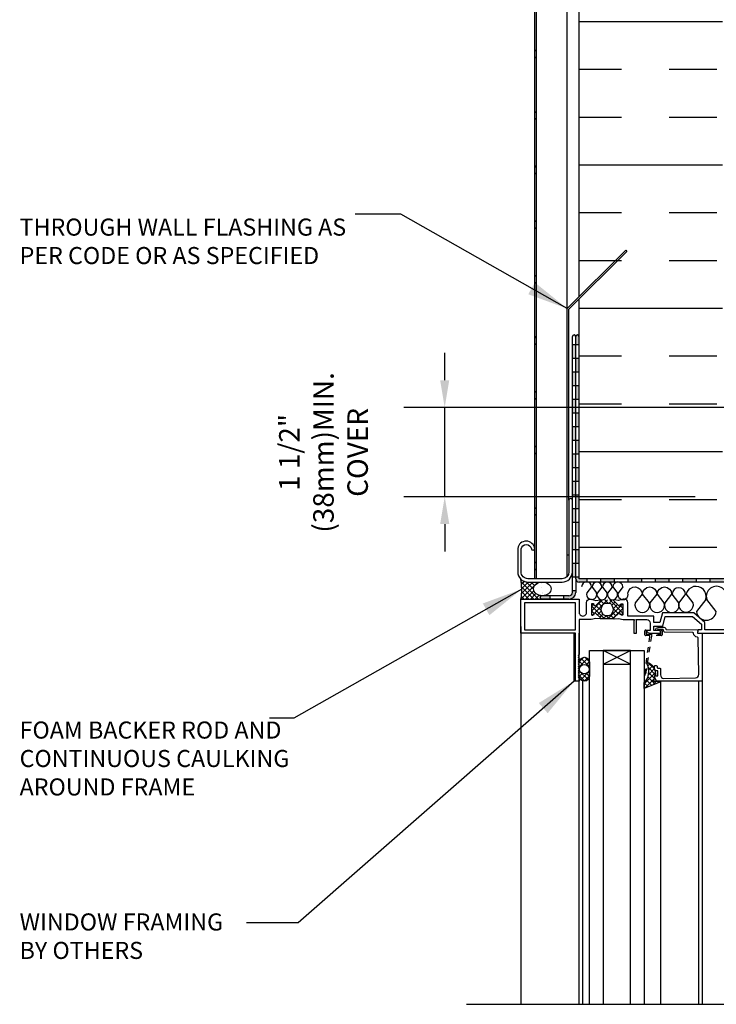
# Model space of a CAD drawing. Units: inches. Extents: x 2810.9 to 2843.9, y 421.8 to 466.7.
# Drawn here: x 2810.9 to 2823.7, y 438 to 456.1 of the extents above; entities that cross this region are included whole.
import ezdxf

# ---------------------------------------------------------------- set-up
doc = ezdxf.new("R2010")
doc.units = ezdxf.units.IN
doc.header["$LTSCALE"] = 0.5
doc.header["$MEASUREMENT"] = 0
doc.linetypes.add('HIDDEN2', pattern=[0.1875, 0.125, -0.0625])
doc.layers.get('Defpoints').update_dxf_attribs({"linetype": 'CONTINUOUS'})
for name, color, linetype in [('HATCH', 12, 'CONTINUOUS'), ('LINE18', 9, 'CONTINUOUS'), ('line25', 2, 'CONTINUOUS'), ('LINE50', 5, 'CONTINUOUS'), ('LINE9', 9, 'CONTINUOUS'), ('TEXT', 4, 'CONTINUOUS')]:
    doc.layers.add(name, color=color, linetype=linetype)
doc.styles.add('DIM', font='romans.shx', dxfattribs={"width": 0.7})
doc.styles.get("Standard").update_dxf_attribs({"font": 'romans.shx'})
doc.dimstyles.new('ext_12', dxfattribs={"dimscale": 12, "dimtxt": 0.09375, "dimasz": 0.09375, "dimexe": 0.09375, "dimexo": 0.0625, "dimgap": 0.0625, "dimtad": 1, "dimdec": 1, "dimzin": 3, "dimdsep": 46, "dimlunit": 4, "dimtxsty": 'DIM', "dimcen": 0.09, "dimdle": 0.09375, "dimclrt": 4, "dimadec": 0, "dimazin": 0, "dimtfac": 1, "dimtdec": 1, "dimtmove": 2, "dimatfit": 3, "dimfxl": 1, "dimfrac": 2, "dimtolj": 1, "dimtzin": 0, "dimarcsym": 0})
doc.dimstyles.new('ext_8', dxfattribs={"dimscale": 8, "dimtxt": 0.09375, "dimasz": 0.09375, "dimexe": 0.09375, "dimexo": 0.0625, "dimgap": 0.0625, "dimtad": 1, "dimdec": 1, "dimzin": 3, "dimdsep": 46, "dimlunit": 4, "dimtxsty": 'DIM', "dimcen": 0.09, "dimdle": 0.09375, "dimclrt": 4, "dimadec": 0, "dimazin": 0, "dimtfac": 1, "dimtdec": 1, "dimtmove": 2, "dimatfit": 3, "dimfxl": 1, "dimfrac": 2, "dimtolj": 1, "dimtzin": 0, "dimarcsym": 0})

# ---------------------------------------------------------------- blocks, each defined once
blk = doc.blocks.new('*D10')
at = {"layer": 'Defpoints', "color": 0, "transparency": 16777216}
for p in [(2818.708156059815, 448.9551586793236), (2826.787832504187, 448.9551586793236), (2823.794568751794, 447.3211681678534)]:
    blk.add_point(p, dxfattribs=at)
at = {"layer": 'TEXT', "color": 0, "lineweight": -2, "transparency": 16777216}
for p, q in [((2818.708156059815, 449.4551586793236), (2818.708156059815, 449.9551586793236)), ((2826.287832504187, 448.9551586793236), (2817.958156059815, 448.9551586793236)), ((2818.708156059815, 447.3211681678534), (2818.708156059815, 448.9551586793236)), ((2823.294568751794, 447.3211681678534), (2817.958156059815, 447.3211681678534)), ((2818.708156059815, 446.8211681678534), (2818.708156059815, 446.3211681678534))]:
    blk.add_line(p, q, dxfattribs=at)
at = {"layer": 'TEXT', "color": 0, "transparency": 16777216}
for points in [[(2818.624822726481, 449.4551586793236), (2818.791489393148, 449.4551586793236), (2818.708156059815, 448.9551586793236)], [(2818.624822726481, 446.8211681678534), (2818.791489393148, 446.8211681678534), (2818.708156059815, 447.3211681678534)]]:
    blk.add_solid(points, dxfattribs=at)
at = {"layer": 'TEXT', "color": 4, "transparency": 16777216, "insert": (2816.488695401251, 448.1332029505899), "char_height": 0.375, "attachment_point": 5, "rotation": 90, "style": 'DIM'}
blk.add_mtext('\\A1;1 1/2" \\P (38mm)MIN. \\PCOVER', dxfattribs=at)

msp = doc.modelspace()

# ---------------------------------------------------------------- hatches: boundary and pattern name
at = {"layer": 'HATCH'}
h = msp.add_hatch(dxfattribs=at)
h.set_pattern_fill('INSUL', color=256, scale=7, style=0)
h.set_pattern_definition([(0, (-3.434999999999036, -40.10278552733325), (0, 2.625), []), (0, (-3.434999999999036, -39.22778552733325), (0, 2.625), [0.875, -0.875]), (0, (-3.434999999999036, -38.35278552733325), (0, 2.625), [0.875, -0.875])])
h.paths.add_polyline_path([(2823.794568751794, 456.6849734550108), (2823.544568751794, 456.6849734550108), (2823.107068751794, 456.6849734550108), (2823.107068751794, 456.1849734550108), (2821.607068751794, 456.1849734550108), (2821.607068751794, 456.6849734550108), (2821.169568751794, 456.6849734550108), (2821.169568751793, 445.8211681678532), (2823.794568751793, 445.8211681678532)])
h.paths.add_polyline_path([(2832.419568751794, 456.6849734550108), (2831.982068751794, 456.6849734550108), (2831.982068751794, 456.1849734550108), (2830.482068751794, 456.1849734550108), (2830.482068751794, 456.6849734550108), (2830.044568751794, 456.6849734550108), (2829.794568751794, 456.6849734550108), (2829.794568751793, 447.3211681678532), (2829.794568751793, 445.8211681678532), (2832.419568751794, 445.8211681678531)])
h = msp.add_hatch(color=7, dxfattribs=at)
h.dxf.hatch_style = 1
h.paths.add_polyline_path([(2821.169568751794, 450.2530708114319, 0.963859368539874), (2821.107068751794, 450.2530708114313), (2821.107068751794, 450.1017234146472), (2821.169568751794, 450.1017234146472)])
h.paths.add_polyline_path([(2821.107068751794, 450.1017234146472), (2821.044568751794, 450.1017234146472), (2821.044568751794, 449.8517234146472), (2821.107068751794, 449.8517234146472)])
h.paths.add_polyline_path([(2821.169568751794, 449.8517234146472), (2821.107068751794, 449.8517234146472), (2821.107068751794, 449.6017234146472), (2821.169568751794, 449.6017234146472)])
h.paths.add_polyline_path([(2821.107068751794, 449.6017234146472), (2821.044568751794, 449.6017234146472), (2821.044568751794, 449.3517234146472), (2821.107068751793, 449.3517234146472)])
h.paths.add_polyline_path([(2821.169568751794, 449.3517234146472), (2821.107068751793, 449.3517234146472), (2821.107068751793, 449.1017234146472), (2821.169568751794, 449.1017234146472)])
h.paths.add_polyline_path([(2821.107068751793, 449.1017234146472), (2821.044568751794, 449.1017234146472), (2821.044568751794, 448.8517234146472), (2821.107068751793, 448.8517234146472)])
h.paths.add_polyline_path([(2821.169568751794, 448.8517234146472), (2821.107068751793, 448.8517234146472), (2821.107068751793, 448.6017234146472), (2821.169568751794, 448.6017234146472)])
h.paths.add_polyline_path([(2821.107068751793, 448.6017234146472), (2821.044568751794, 448.6017234146472), (2821.044568751794, 448.3517234146472), (2821.107068751793, 448.3517234146472)])
h.paths.add_polyline_path([(2821.169568751794, 448.3517234146472), (2821.107068751793, 448.3517234146472), (2821.107068751793, 448.1017234146472), (2821.169568751794, 448.1017234146472)])
h.paths.add_polyline_path([(2821.107068751793, 448.1017234146472), (2821.044568751794, 448.1017234146472), (2821.044568751793, 447.8517234146472), (2821.107068751793, 447.8517234146472)])
h.paths.add_polyline_path([(2821.169568751793, 447.8517234146472), (2821.107068751793, 447.8517234146472), (2821.107068751793, 447.6017234146472), (2821.169568751793, 447.6017234146472)])
h.paths.add_polyline_path([(2821.107068751793, 447.6017234146472), (2821.044568751793, 447.6017234146472), (2821.044568751793, 447.3517234146472), (2821.107068751793, 447.3517234146472)])
h.paths.add_polyline_path([(2821.169568751793, 447.3517234146472), (2821.107068751793, 447.3517234146472), (2821.107068751793, 447.1017234146472), (2821.169568751793, 447.1017234146472)])
h.paths.add_polyline_path([(2821.107068751793, 447.1017234146472), (2821.044569173662, 447.1017234146472), (2821.044569082392, 446.8517234146472), (2821.107068751793, 446.8517234146472)])
h.paths.add_polyline_path([(2821.169568751793, 446.8517234146472), (2821.107068751793, 446.8517234146472), (2821.107068751793, 446.6017234146472), (2821.169568751793, 446.6017234146472)])
h.paths.add_polyline_path([(2821.169568751793, 446.3517234146472), (2821.107068751792, 446.3517234146472), (2821.107068751792, 446.1017234146472), (2821.169568751793, 446.1017234146472)])
h.paths.add_polyline_path([(2821.107068751793, 446.6017234146472), (2821.044568991123, 446.6017234146472), (2821.044568899853, 446.3517234146472), (2821.107068751792, 446.3517234146472)])
h.paths.add_polyline_path([(2821.107068751792, 446.1017234146472), (2821.044568751793, 446.1017234146472), (2821.044568751793, 445.8517234146472), (2821.107068751792, 445.8517234146472)])
h.paths.add_polyline_path([(2821.31221956968, 445.8211681678532), (2821.169568751793, 445.8211681678532), (2821.169568751793, 445.8517234146472), (2821.107068751792, 445.8517234146472), (2821.107068751792, 445.8211681678544, 0.4142135623731857), (2821.169568751792, 445.7586681678544), (2821.273966553614, 445.7586681678544, -0.1085003959549305), (2821.31221956968, 445.7638997047347)])
h.paths.add_polyline_path([(2821.107068751793, 445.5711681678533), (2821.107068751793, 445.6017234146472), (2821.044568751793, 445.6017234146472), (2821.044568751793, 445.5711681678529, -0.4142135623730643), (2820.982068751793, 445.5086681678529), (2820.883569672187, 445.5086681678529), (2820.883569672187, 445.4461681678529), (2820.982068751793, 445.4461681678529, 0.4142135623741611)])
h.paths.add_polyline_path([(2820.633569672187, 445.5086681678529), (2820.477235375906, 445.5086681678529, 0.8089010008203891), (2820.477235375906, 445.4461681678529), (2820.633569672187, 445.4461681678529)])
h.paths.add_polyline_path([(2821.81221956968, 445.8211681678536), (2821.56221956968, 445.8211681678534), (2821.56221956968, 445.7586681678544), (2821.678975205996, 445.7586681678544, -0.03772512918102561), (2821.692538156999, 445.7586681678544), (2821.81221956968, 445.7586681678544)])
h.paths.add_polyline_path([(2822.31221956968, 445.8211681678538), (2822.06221956968, 445.8211681678537), (2822.06221956968, 445.7586681678544), (2822.31221956968, 445.7586681678544)])
h.paths.add_polyline_path([(2821.31221956968, 445.7638997047347, 0.1085003959550096), (2821.273966553614, 445.7586681678544), (2821.31221956968, 445.7586681678544)], flags=17)
h.paths.add_polyline_path([(2822.81221956968, 445.8211681678541), (2822.56221956968, 445.821168167854), (2822.56221956968, 445.7586681678544), (2822.81221956968, 445.7586681678544)])
h.paths.add_polyline_path([(2823.31221956968, 445.8211681678544), (2823.06221956968, 445.8211681678542), (2823.06221956968, 445.7586681678545), (2823.31221956968, 445.7586681678545)])
h.paths.add_polyline_path([(2823.81221956968, 445.8211681678547), (2823.56221956968, 445.8211681678546), (2823.56221956968, 445.7586681678545), (2823.81221956968, 445.7586681678545)])
h.paths.add_polyline_path([(2824.31221956968, 445.821168167855), (2824.06221956968, 445.8211681678549), (2824.06221956968, 445.7586681678545), (2824.31221956968, 445.7586681678545)])
h.paths.add_polyline_path([(2824.81221956968, 445.8211681678553), (2824.56221956968, 445.8211681678551), (2824.56221956968, 445.7586681678545), (2824.81221956968, 445.7586681678545)])
h.paths.add_polyline_path([(2825.31221956968, 445.7571474601885), (2825.06221956968, 445.7571474601885), (2825.06221956968, 445.6946474601885), (2825.31221956968, 445.6946474601885)])
h.paths.add_polyline_path([(2825.81221956968, 445.7571474601885), (2825.56221956968, 445.7571474601885), (2825.56221956968, 445.6946474601885), (2825.81221956968, 445.6946474601885)])
h = msp.add_hatch(dxfattribs=at)
h.set_pattern_fill('ANSI37', color=256, scale=0.5, style=0)
h.set_pattern_definition([(45, (-3.434999999999036, 2.273736754432321e-13), (-0.04419417382415922, 0.04419417382415922), []), (135, (-3.434999999999036, 2.273736754432321e-13), (-0.04419417382415922, -0.04419417382415922), [])])
edge = h.paths.add_edge_path()
edge.add_ellipse((2820.494754629032, 445.634068761608), major_axis=(-0.1604673590541097, 0), ratio=0.7814710386856587, start_angle=-443.51982974260125, end_angle=-270, ccw=False)
edge.add_line((2820.476644389209, 445.7586681678544), (2820.232068751643, 445.7586681678544))
edge.add_arc((2820.232068751643, 445.9461681677037), 0.1874999998493841, 224.9999999999017, 270, ccw=False)
edge.add_arc((2819.077348592789, 445.615702424791), 1.041116285213749, -9.371716184107697, 10.956771205856512, ccw=False)
edge.add_line((2820.104568751792, 445.446168167853), (2820.477235375905, 445.4461681678529))
edge.add_arc((2820.483912629413, 445.4774181678529), 0.03195540978304227, 102.06113951659722, 257.9388604825841, ccw=False)
edge.add_line((2820.477235375906, 445.5086681678529), (2820.494754629032, 445.5086681678529))
edge = h.paths.add_edge_path()
edge.add_line((2825.159691994601, 445.6946474601886), (2825.059787718732, 445.6946474601885))
edge.add_arc((2825.059787718732, 445.7727724601871), 0.07812499999857547, 202.3668221200124, 270, ccw=False)
edge.add_arc((2824.971915332605, 445.7430431678545), 0.015625, 0, 90)
edge.add_line((2824.971915332605, 445.7586681678545), (2824.791744802029, 445.7586681678545))
edge.add_ellipse((2824.791744802029, 445.5981868549863), major_axis=(0.195551265777757, 0), ratio=0.8206610794867335, start_angle=-791.1458183303939, end_angle=-629.9999999999999, ccw=False)
edge.add_line((2824.854939295445, 445.4463163135101), (2825.104568751794, 445.4463163135101))
edge.add_arc((2825.322239974369, 445.5282823567246), 0.2325923330144813, 134.3350971090316, 200.6343132247115, ccw=False)
h = msp.add_hatch(dxfattribs=at)
h.set_pattern_fill('ANSI37', color=256, scale=0.5, style=0)
h.set_pattern_definition([(45, (100.7165658424797, -76.17128626785399), (-0.04419417382415922, 0.04419417382415922), []), (135, (100.7165658424797, -76.17128626785399), (-0.04419417382415922, -0.04419417382415922), [])])
h.paths.add_polyline_path([(2821.359638545444, 444.2872814166849), (2821.359638545444, 444.0403512103369, -0.973119193628529), (2821.169709807233, 444.0351752580702), (2821.169568766667, 444.2872282438975, -1.000279793165599)])
h.paths.add_polyline_path([(2821.177068751792, 444.1638163135109, 1), (2821.352138545445, 444.1638163135109, 1)], flags=16)
h.paths.add_polyline_path([(2822.530468216098, 443.9458488993631), (2822.655362085335, 443.9458488993631, -0.3927408574796724), (2822.635897534439, 443.9201271494193), (2822.359638545444, 443.8091493706714), (2822.359638545444, 443.9137192953244, 0.3145636000813645), (2822.413511297348, 444.2569976281337), (2822.417546788869, 444.2835098569352), (2822.44401599602, 444.2835098569352, -0.1494430697769666), (2822.546501310515, 444.164445983448), (2822.546501310515, 444.163848899363, 0.1929134893777459), (2822.55480360899, 444.1431315214269, -0.08922647140676533), (2822.569102164748, 444.0490785275746), (2822.550221375096, 444.0457493349418, 0.31529878887884), (2822.547625664455, 444.0431536243008)])
h.paths.add_polyline_path([(2821.892726316703, 445.3247050485007, 0.7725978076390988), (2821.917769151121, 445.3393853690905, -0.343148791993915), (2821.922393306254, 445.3507614357096), (2821.938561888604, 445.3600963710822, -0.1316524975867668), (2821.942561888605, 445.361168167852), (2821.961418295065, 445.361168167852, -0.414213562373095), (2821.969418295065, 445.353168167852), (2821.969418295065, 445.164168167852, -0.414213562373095), (2821.961418295065, 445.156168167852), (2821.942561888605, 445.156168167852, -0.1316524975867363), (2821.938561888604, 445.1572399646218), (2821.922393306254, 445.1665748999944, -0.3431487919940244), (2821.917769151121, 445.1779509666136, 0.7725978076389638), (2821.892726316703, 445.1926312872033), (2821.785323580551, 445.0852285510513), (2821.578813923036, 445.0852285510513), (2821.471411186883, 445.1926312872033, 0.7725978076393586), (2821.446368352466, 445.1779509666136, -0.3431487919941011), (2821.441744197333, 445.1665748999944), (2821.425575614982, 445.1572399646218, -0.1316524975865104), (2821.421575614982, 445.156168167852), (2821.402719208522, 445.156168167852, -0.414213562373095), (2821.394719208522, 445.164168167852), (2821.394719208522, 445.353168167852, -0.414213562373095), (2821.402719208522, 445.361168167852), (2821.421575614982, 445.361168167852, -0.1316524975865104), (2821.425575614982, 445.3600963710822), (2821.441744197333, 445.3507614357096, -0.343148791994153), (2821.446368352466, 445.3393853690905, 0.7725978076392856), (2821.471411186883, 445.3247050485007), (2821.578813923036, 445.4321077846528), (2821.785323580551, 445.4321077846528)])
h.paths.add_polyline_path([(2821.709730062923, 445.1436681678522), (2821.654557896921, 445.1436681678522, -0.3238484292968788), (2821.597566820028, 445.1849060476453, -0.326501620107139), (2821.597566820261, 445.3324302859006, -0.3238484397582524), (2821.654557897864, 445.3736681678521), (2821.709730062923, 445.3736681678521, -0.3238484345287045), (2821.766721140171, 445.3324302869796, -0.3265016201076595), (2821.766721140171, 445.1849060487241, -0.3238484345260935)], flags=16)

# ---------------------------------------------------------------- linework, layer by layer
for p, q in [((2820.355989636287, 455.4774844126364), (2820.387239636286, 455.508734412636)), ((2820.355989636287, 455.3524844126364), (2820.387239636286, 455.383734412636)), ((2820.355989636286, 454.3524844126359), (2820.387239636286, 454.3837344126355)), ((2820.355989636286, 454.2274844126359), (2820.387239636286, 454.2587344126355)), ((2820.355989636286, 453.3524844126359), (2820.387239636286, 453.3837344126355)), ((2820.355989636286, 453.2274844126359), (2820.387239636286, 453.2587344126355)), ((2820.355989636286, 452.3524844126359), (2820.387239636286, 452.3837344126355)), ((2820.355989636286, 452.2274844126359), (2820.387239636286, 452.2587344126355)), ((2820.355989636286, 451.3524844126359), (2820.387239636286, 451.3837344126355)), ((2820.355989636286, 451.2274844126359), (2820.387239636286, 451.2587344126355)), ((2820.355989636286, 450.2274844126359), (2820.387239636286, 450.2587344126355)), ((2820.355989636286, 450.1024844126359), (2820.387239636286, 450.1337344126355)), ((2820.355989636286, 449.2274844126359), (2820.387239636286, 449.2587344126355)), ((2820.355989636286, 449.1024844126359), (2820.387239636286, 449.1337344126355)), ((2820.355989636286, 448.2274844126359), (2820.387239636286, 448.2587344126355)), ((2820.355989636286, 448.1024844126359), (2820.387239636286, 448.1337344126355)), ((2820.355989636286, 447.1024844126359), (2820.387239636286, 447.1337344126355)), ((2820.355989636286, 446.9774844126359), (2820.387239636286, 447.0087344126355)), ((2820.355989636286, 446.1024844126359), (2820.387239636286, 446.1337344126355)), ((2820.355989636286, 445.9774844126359), (2820.387239636286, 446.0087344126355)), ((2821.395013343392, 445.674181284783), (2821.30887731398, 445.5615016305687)), ((2821.405472858665, 445.6687370367862), (2821.488893312476, 445.5615016305686)), ((2821.585488857162, 445.6687370367862), (2821.49935282775, 445.5560573825719)), ((2821.595748682249, 445.6689160006453), (2821.679368826246, 445.5560573825718)), ((2821.775764680745, 445.6689160006453), (2821.689628651333, 445.556236346431)), ((2821.787375125857, 445.6711603907913), (2821.869644649829, 445.5562363464309)), ((2821.967391124353, 445.6711603907913), (2821.881255094941, 445.558480736577)), ((2823.11869683205, 445.5427510367247), (2822.994351832825, 445.3800879605232)), ((2823.254220895124, 445.3800879605232), (2823.129396545773, 445.5426739517434)), ((2823.488738262028, 445.4430776714335), (2823.316796496301, 445.2181504390171)), ((2823.676138212558, 445.2181504390168), (2823.503533611111, 445.4429710798708)), ((2821.809465716175, 445.0852285510513), (2821.554671787412, 445.0852285510513)), ((2821.169568751793, 438.0285811586374), (2821.169568751792, 444.8213163135075)), ((2821.234568751792, 438.0285811586374), (2821.234568751792, 443.9501872675029)), ((2822.655482072628, 443.9458488993631), (2822.655482072629, 438.0285811586373)), ((2823.418564376472, 443.9458488993631), (2823.418564376472, 438.0285811586372))]:
    msp.add_line(p, q, dxfattribs=at)
for points in [[(2822.061271093437, 445.5584807365773, -0.9304734350646519), (2822.319795340753, 445.5398348983964), (2822.195450341528, 445.3771718221948, 1.331509838654881), (2822.455319403828, 445.3771718221948), (2822.330495054476, 445.5397578134151)], [(2822.330495054476, 445.5397578134151, -1), (2822.590364116776, 445.5397578134151), (2822.46601911755, 445.3770947372136, 1.331509838654881), (2822.72588817985, 445.3770947372136), (2822.601063830498, 445.5396807284338)], [(2822.601063830498, 445.5396807284338, -1), (2822.860932892798, 445.5396807284338), (2822.736587893573, 445.3770176522323, 1.331509838654881), (2822.996456955873, 445.3770176522323), (2822.871632606521, 445.5396036434525)]]:
    msp.add_lwpolyline(points, format="xyb", dxfattribs=at)
for points in [[(2821.762296303121, 445.174740838362, -0.2734560415951634), (2821.709730062923, 445.1436681678522), (2821.654557896921, 445.1436681678522, -0.2734560397667185), (2821.601991656919, 445.1747408380044), (2821.588970368334, 445.1984028968429, -0.2569805071132461), (2821.588970368334, 445.3189334363844), (2821.601991657469, 445.3425954969842, -0.2734560434246889), (2821.654557897864, 445.3736681678521), (2821.709730062923, 445.3736681678521, -0.2734560415960702), (2821.762296303121, 445.342595497342), (2821.775317591982, 445.3189334376226, -0.2569805071137504), (2821.775317591981, 445.1984028980809)], [(2821.169709807233, 444.0351752580702), (2821.169568751792, 444.2872814166849, -1), (2821.359638545444, 444.2872814166849), (2821.359638545444, 444.0403512103369, -0.973119193628672)], [(2822.530468216098, 443.9458488993631), (2822.655482072628, 443.9458488993631), (2822.655482072628, 443.9434670931656, -0.3639702342662027), (2822.635897534439, 443.9201271494193), (2822.359638545444, 443.8091493706714), (2822.359638545444, 443.9137192953244, 0.3145636000813645), (2822.413511297348, 444.2569976281337), (2822.417546788869, 444.2835098569352), (2822.44401599602, 444.2835098569352, -0.2645518979873512), (2822.569102164748, 444.0490785275746), (2822.550221375096, 444.0457493349418, 0.315298788878984), (2822.547625664455, 444.0431536243007)]]:
    msp.add_lwpolyline(points, format="xyb", close=True, dxfattribs=at)
at = {"layer": 'HATCH', "flags": 128}
for points in [[(2820.104568751792, 444.9461681678513), (2820.104568751792, 438.0285811586375)], [(2823.354547454358, 443.9461779974382), (2823.354547454358, 438.0285811586373)]]:
    msp.add_lwpolyline(points, dxfattribs=at)
at = {"layer": 'HATCH'}
msp.add_circle((2821.264603648619, 444.1638163135109), 0.087534896825959, dxfattribs=at)
for centre, radius, start, end in [((2821.305005344144, 445.674181284783), 0.09000799924842795, 0, 180), ((2821.495480857914, 445.6687370367862), 0.09000799924842795, 0, 180), ((2821.685756681497, 445.6689160006453), 0.09000799924842795, 0, 180), ((2821.877383125105, 445.6711603907913), 0.09000799924842795, 0, 180), ((2822.995293646894, 445.5310567745961), 0.1239560481511115, 5.413449391157178, 176.0462730463466), ((2823.309106131805, 445.494254340002), 0.1867799604189438, 344.097902344701, 164.4523429934892), ((2823.68320446924, 445.4951189939234), 0.1870856012647173, 343.8150857361572, 196.1849142637981), ((2821.398885313228, 445.5353775865376), 0.09372249252532786, 163.8150857361603, 16.18491426375741), ((2821.589360826998, 445.5299333385408), 0.09372249252532786, 163.8150857361603, 16.18491426375741), ((2821.779636650581, 445.5301123023999), 0.09372249252532786, 163.8150857361603, 16.18491426375741), ((2821.971263094189, 445.5323566925459), 0.09372249252532786, 163.8150857361603, 16.18491426375741), ((2823.124286363975, 445.3423755856091), 0.1352967316930542, 163.8150857362051, 16.18491426379485), ((2823.49646735443, 445.23992202114), 0.1809851348831696, 186.9091202972702, 353.0908797026556)]:
    msp.add_arc(centre, radius, start, end, dxfattribs=at)
at = {"layer": 'LINE18'}
for p, q in [((2821.075818751792, 444.8213163135075), (2820.119568751792, 444.8213163135075)), ((2821.075818751792, 443.9463163135075), (2821.075818751792, 444.8213163135075)), ((2821.359638545444, 438.0285811586373), (2821.359638545444, 444.507316313511)), ((2821.359638545444, 444.507316313511), (2822.359638545444, 444.507316313511)), ((2822.359638545444, 444.507316313511), (2822.359638545443, 438.0285811586373)), ((2821.169568751792, 443.9463163135075), (2821.075818751792, 443.9463163135075))]:
    msp.add_line(p, q, dxfattribs=at)
for points in [[(2821.402719208522, 445.361168167852, 0.4142135623731601), (2821.394719208522, 445.353168167852), (2821.394719208522, 445.164168167852, 0.4142135623731601), (2821.402719208522, 445.156168167852), (2821.421575614982, 445.156168167852, 0.1316524975860434), (2821.425575614982, 445.1572399646218), (2821.441744197333, 445.1665748999944, 0.3431487919942176), (2821.446368352466, 445.1779509666136, -0.7725978076396093), (2821.471411186883, 445.1926312872033), (2821.561742855224, 445.1022996188632, -0.7132930678969659), (2821.553453093978, 445.0853030895349), (2821.476614891448, 445.0947376344931), (2821.391831608127, 445.0720200221955, -0.06554346281523721), (2821.385361131999, 445.0711681678528), (2821.169568751792, 445.0711681678528), (2821.169568751792, 444.4361681678529), (2821.149568751792, 444.4161681678528), (2821.169568751792, 444.3961681678528), (2821.149568751792, 444.3761681678528), (2821.169568751792, 444.3561681678528), (2821.149568751792, 444.3361681678529), (2821.169568751792, 444.3161681678529), (2821.149568751792, 444.2961681678528), (2821.169568751792, 444.2761681678528), (2821.149568751792, 444.2561681678528), (2821.169568751792, 444.2361681678528), (2821.149568751792, 444.2161681678529), (2821.169568751792, 444.1961681678529), (2821.149568751792, 444.1761681678529), (2821.169568751792, 444.1561681678528), (2821.149568751792, 444.1361681678528), (2821.169568751792, 444.1161681678528), (2821.149568751792, 444.0961681678529), (2821.169568751792, 444.0761681678529), (2821.149568751792, 444.0561681678529), (2821.169568751792, 444.0361681678529), (2821.149568751792, 444.0161681678528), (2821.169568751792, 443.9961681678528), (2821.169568751792, 443.9461681678529), (2821.104568751792, 443.9461681678529), (2821.104568751792, 444.8211681678511), (2820.104568751792, 444.8211681678511), (2820.104568751792, 445.446168167853), (2821.169568751792, 445.4461681678529), (2821.169568751792, 445.2045200221958, 1.000000000003211), (2821.304568751793, 445.2045200221958), (2821.304568751792, 445.3881681678527, -0.4142135623740909), (2821.362568751792, 445.4461681678529), (2821.385361131993, 445.4461681678529, -0.06554346281528432), (2821.391831608121, 445.44531631351), (2821.476614891448, 445.422598701211), (2821.553453093978, 445.4320332461691, -0.7132930678969658), (2821.561742855224, 445.4150367168409), (2821.471411186883, 445.3247050485007, -0.7725978076383387), (2821.446368352466, 445.3393853690905, 0.3431487919937011), (2821.441744197333, 445.3507614357096), (2821.425575614982, 445.3600963710822, 0.1316524975860435), (2821.421575614982, 445.361168167852)], [(2822.596501310515, 444.1988488993632, 0.414213562373043), (2822.611501310515, 444.1838488993631), (2822.643501310515, 444.1838488993631, -0.414213562373095), (2822.658501310515, 444.1688488993631), (2822.658501310515, 444.0587408589264, 0.4184033046059118), (2822.721386854669, 443.9967471833494), (2823.298628016361, 444.004992742782, 0.4139326425428041), (2823.357765712165, 444.0657860531393), (2823.348828171611, 444.7365193479592, 0.4077932646411108), (2823.333959186642, 444.7513189296631, -0.4138755073975079), (2823.264566340673, 444.821840702887, 0.4122343511257975), (2823.249780557167, 444.8369515483436), (2822.731691609546, 444.8443366408052, -0.3394542588633734), (2822.717362655152, 444.85565973648), (2822.70876998884, 444.8896592076948), (2822.601289153297, 444.8911912919285), (2822.601217888099, 444.8861917998271, -0.9999999999999848), (2822.571220935491, 444.8866193910151), (2822.571308372796, 444.8927534105296, -0.3727193515204652), (2822.597432245859, 444.9220747563787), (2822.617471466909, 444.9246837066433), (2822.703173951223, 444.9358415015777, -0.3800361709519329), (2822.758104917094, 444.8985112086134), (2822.759257978035, 444.8939487758507), (2823.327598309199, 444.8858473756673, -0.4577045202689281), (2823.342191900557, 444.8684528001041), (2823.334564376472, 444.8213163135089), (2823.418564376472, 444.8213163135089), (2823.418564376472, 443.9458488993631), (2822.598432489856, 443.9458488993631, -0.267949192431115), (2822.5854421088, 443.9533488993632), (2822.548491691572, 444.0173488993631, -0.577350269189628), (2822.561482072628, 444.0398488993632), (2822.608501310515, 444.0398488993632), (2822.608501310515, 444.1338488993631), (2822.576501310515, 444.1338488993631, -0.4142135623730948), (2822.546501310515, 444.1638488993631), (2822.546501310515, 444.2178488993632, -0.4142135623731296), (2822.561501310515, 444.2328488993631), (2822.581501310515, 444.2328488993631, -0.414213562373043), (2822.596501310515, 444.2178488993632)]]:
    msp.add_lwpolyline(points, format="xyb", close=True, dxfattribs=at)
for points in [[(2821.104568751792, 444.8861681678511), (2821.104568751792, 445.3811681678528), (2820.169568751792, 445.3811681678528), (2820.169568751792, 444.8861681678511)], [(2821.609638545444, 444.507316313511), (2821.609638545444, 444.257316313511), (2822.109638545444, 444.257316313511), (2822.109638545444, 444.507316313511)]]:
    msp.add_lwpolyline(points, close=True, dxfattribs=at)
msp.add_lwpolyline([(2825.039568751794, 444.8863163135103), (2823.471265018869, 444.8863163135103), (2823.471265018869, 445.0204916078154), (2823.267600688213, 445.1945257233994), (2822.695352661563, 445.1945257233994), (2822.648261321632, 445.0187784501815), (2822.533601916381, 445.0187784501815), (2822.533601916381, 445.1361681678527), (2822.059568751795, 445.1361681678527), (2822.059568751795, 445.3881681678528, 0.4142135623740908), (2822.001568751795, 445.4461681678529), (2821.978776371595, 445.4461681678532, 0.06554346281804448), (2821.972305895467, 445.4453163135104), (2821.887522612139, 445.422598701211), (2821.810684409609, 445.4320332461691, 0.7132930678969379), (2821.802394648364, 445.4150367168409), (2821.892726316703, 445.3247050485007, 0.7725978076385306), (2821.917769151121, 445.3393853690905, -0.3431487919936307), (2821.922393306254, 445.3507614357096), (2821.938561888604, 445.3600963710822, -0.1316524975860437), (2821.942561888605, 445.361168167852), (2821.961418295065, 445.361168167852, -0.4142135623731601), (2821.969418295065, 445.353168167852), (2821.969418295065, 445.164168167852, -0.4142135623731601), (2821.961418295065, 445.156168167852), (2821.942561888605, 445.156168167852, -0.1316524975860435), (2821.938561888604, 445.1572399646218), (2821.922393306254, 445.1665748999944, -0.3431487919941411), (2821.917769151121, 445.1779509666136, 0.7725978076394043), (2821.892726316703, 445.1926312872033), (2821.802394648364, 445.1022996188632, 0.713293067896942), (2821.810684409609, 445.0853030895349), (2821.887522612139, 445.0947376344931), (2821.972305895457, 445.0720200221964, 0.06554346281272118), (2821.978776371584, 445.0711681678537), (2822.180588693066, 445.0711681678516), (2822.170588693066, 445.0538476597759), (2822.170588693066, 444.8213163135091), (2822.220588693066, 444.8213163135091), (2822.220588693066, 445.0538476597759), (2822.210588693065, 445.0711681678533), (2822.406601916381, 445.0711681678529, -0.4142135623722979), (2822.468601916381, 445.0091681678529), (2822.468601916381, 444.8713163135091), (2822.406601916381, 444.8713163135091), (2822.406601916381, 444.8631611473314, 0.3255049610922494), (2822.427391832983, 444.8346098887986), (2822.468601916381, 444.8213163135091), (2822.641192812692, 444.8213163135091, 0.4142135623732336), (2822.656192812693, 444.8363163135091), (2822.656192812693, 444.8563163135091, 0.4142135623728175), (2822.641192812692, 444.8713163135091), (2822.533601916381, 444.8713163135092), (2822.533601916381, 444.9537784501815), (2822.69813757585, 444.9537784501815), (2822.745228915781, 445.1295257233994), (2823.245228915781, 445.1295257233994), (2823.40626501887, 444.9887784501815), (2823.40626501887, 444.8863163135102), (2823.354117268927, 444.8863163135102, 0.3639702342661525), (2823.344269191397, 444.8780527952869), (2823.336334477266, 444.8330527952855, 0.4663076581548417), (2823.346182554796, 444.8213163135089), (2825.104568751794, 444.8213163135075)], format="xyb", dxfattribs=at)
at = {"layer": 'LINE18', "linetype": 'HIDDEN2'}
msp.add_lwpolyline([(2822.403892812691, 444.8063163135091), (2822.658892812691, 444.8063163135091, 0.4142135623730951), (2822.663892812691, 444.8113163135091), (2822.663892812691, 444.8663163135091, -0.9999999999999287), (2822.68889281269, 444.8663163135091), (2822.68889281269, 444.7938163135091, -0.4142135623730951), (2822.676392812691, 444.7813163135091), (2822.504060452455, 444.7813163135091, 0.3706321426687706), (2822.491702787841, 444.7706973040188), (2822.384761100574, 444.0681156069436, -0.9950963693897203), (2822.366972404353, 444.0708641443206), (2822.465073162928, 444.7670722023935, 0.4558347385663112), (2822.452695437918, 444.7813163135091), (2822.386392812691, 444.7813163135091, -0.4142135623730951), (2822.373892812691, 444.7938163135091), (2822.373892812691, 444.8663163135091, -1), (2822.398892812691, 444.8663163135091), (2822.398892812691, 444.8113163135091, 0.4142135623730951)], format="xyb", close=True, dxfattribs=at)
at = {"layer": 'line25'}
msp.add_line((2823.798927813107, 445.8211681678532), (2821.169568751794, 445.8211681678532), dxfattribs=at)
at = {"layer": 'line25', "color": 12}
for p, q in [((2821.609638545444, 444.507316313511), (2821.609638545445, 438.0285811586373)), ((2821.609638545444, 444.257316313511), (2822.109638545444, 444.507316313511)), ((2822.109638545444, 444.257316313511), (2821.609638545444, 444.507316313511)), ((2822.109638545446, 438.0285811586373), (2822.109638545444, 444.507316313511))]:
    msp.add_line(p, q, dxfattribs=at)
msp.add_arc((2819.077348592789, 445.615702424791), 1.041116285213753, 350.6282838158936, 10.95677120583657, dxfattribs=at)
msp.add_ellipse((2820.494754629032, 445.634068761608), major_axis=(-0.1604673590541097, 0), ratio=0.7814710386856587, start_param=-10.99557428756428, end_param=-4.71238898038469, dxfattribs=at)
at = {"layer": 'LINE50'}
for p, q in [((2821.169568751793, 450.9847688420123), (2821.169568751794, 456.6849734550108)), ((2821.169568751793, 445.8211681678532), (2821.169568751793, 450.9405746681877))]:
    msp.add_line(p, q, dxfattribs=at)
at = {"layer": 'LINE9'}
for p, q in [((2820.355989636286, 445.8211681678544), (2820.355989636288, 465.6849734550116)), ((2820.387239636286, 445.8211681678544), (2820.387239636288, 465.6849734550116)), ((2820.950818751793, 450.7660188420125), (2820.950818751794, 465.6849734550115)), ((2820.950818751793, 450.7660188420125), (2822.020631836661, 451.8358319268797)), ((2820.982068751793, 450.7530746681878), (2822.042728923573, 451.8137348399677)), ((2822.020631836661, 451.8358319268797), (2822.042728923574, 451.8137348399676)), ((2820.950818751793, 445.8634884393836), (2820.950818751793, 450.7660188420125)), ((2820.982068751793, 447.2584951127062), (2820.982068751793, 450.7530746681878)), ((2821.044568751793, 445.5711681678529), (2821.044568751794, 450.2530708114319)), ((2821.107068751792, 445.8211681678544), (2821.107068751794, 450.2530708114319)), ((2821.169568751793, 445.8211681678532), (2821.169568751794, 450.2530708114319)), ((2821.107068751793, 450.1017234146472), (2821.044568751792, 450.1017234146472)), ((2821.169568751793, 450.1017234146472), (2821.107068751792, 450.1017234146472)), ((2821.107068751793, 449.8517234146472), (2821.044568751792, 449.8517234146472)), ((2821.169568751793, 449.8517234146472), (2821.107068751792, 449.8517234146472)), ((2821.107068751793, 449.6017234146472), (2821.044568751792, 449.6017234146472)), ((2821.169568751793, 449.6017234146472), (2821.107068751792, 449.6017234146472)), ((2821.107068751793, 449.3517234146472), (2821.044568751792, 449.3517234146472)), ((2821.169568751793, 449.3517234146472), (2821.107068751792, 449.3517234146472)), ((2821.107068751793, 449.1017234146472), (2821.044568751792, 449.1017234146472)), ((2821.169568751793, 449.1017234146472), (2821.107068751792, 449.1017234146472)), ((2821.107068751793, 448.8517234146472), (2821.044568751792, 448.8517234146472)), ((2821.169568751793, 448.8517234146472), (2821.107068751792, 448.8517234146472)), ((2821.107068751793, 448.6017234146472), (2821.044568751792, 448.6017234146472)), ((2821.169568751793, 448.6017234146472), (2821.107068751792, 448.6017234146472)), ((2821.107068751793, 448.3517234146472), (2821.044568751792, 448.3517234146472)), ((2821.169568751793, 448.3517234146472), (2821.107068751792, 448.3517234146472)), ((2821.107068751793, 448.1017234146472), (2821.044568751792, 448.1017234146472)), ((2821.169568751793, 448.1017234146472), (2821.107068751792, 448.1017234146472)), ((2821.107068751793, 447.8517234146472), (2821.044568751792, 447.8517234146472)), ((2821.169568751793, 447.8517234146472), (2821.107068751792, 447.8517234146472)), ((2821.107068751793, 447.6017234146472), (2821.044568751792, 447.6017234146472)), ((2821.169568751793, 447.6017234146472), (2821.107068751792, 447.6017234146472)), ((2821.107068751793, 447.3517234146472), (2821.044568751792, 447.3517234146472)), ((2821.169568751793, 447.3517234146472), (2821.107068751792, 447.3517234146472)), ((2821.107068751793, 447.1017234146472), (2821.044568751792, 447.1017234146472)), ((2821.169568751793, 447.1017234146472), (2821.107068751792, 447.1017234146472)), ((2821.107068751793, 446.8517234146472), (2821.044568751792, 446.8517234146472)), ((2821.169568751793, 446.8517234146472), (2821.107068751792, 446.8517234146472)), ((2821.107068751793, 446.6017234146472), (2821.044568751792, 446.6017234146472)), ((2821.169568751793, 446.6017234146472), (2821.107068751792, 446.6017234146472)), ((2820.950818751793, 446.2584951127062), (2820.982068751793, 446.2584951127062)), ((2821.107068751793, 446.3517234146472), (2821.044568751792, 446.3517234146472)), ((2821.169568751793, 446.3517234146472), (2821.107068751792, 446.3517234146472)), ((2821.107068751793, 446.1017234146472), (2821.044568751792, 446.1017234146472)), ((2821.169568751793, 446.1017234146472), (2821.107068751792, 446.1017234146472)), ((2821.107068751793, 445.8517234146472), (2821.044568751792, 445.8517234146472)), ((2821.169568751793, 445.8517234146472), (2821.107068751792, 445.8517234146472)), ((2821.107068751792, 445.8211681678544), (2821.107068751793, 445.5711681678529)), ((2824.966037718732, 445.8211681678554), (2821.169568751793, 445.8211681678532)), ((2821.31221956968, 445.8211681678532), (2821.31221956968, 445.7586681678544)), ((2821.56221956968, 445.8211681678532), (2821.56221956968, 445.7586681678544)), ((2821.81221956968, 445.8211681678532), (2821.81221956968, 445.7586681678544)), ((2822.06221956968, 445.8211681678532), (2822.06221956968, 445.7586681678544)), ((2822.31221956968, 445.8211681678532), (2822.31221956968, 445.7586681678544)), ((2822.56221956968, 445.8211681678532), (2822.56221956968, 445.7586681678544)), ((2822.81221956968, 445.8211681678532), (2822.81221956968, 445.7586681678544)), ((2823.06221956968, 445.8211681678532), (2823.06221956968, 445.7586681678544)), ((2823.31221956968, 445.8211681678532), (2823.31221956968, 445.7586681678544)), ((2823.56221956968, 445.8211681678532), (2823.56221956968, 445.7586681678544)), ((2824.971915332605, 445.7586681678545), (2821.169568751792, 445.7586681678544)), ((2820.982068751793, 445.5086681678529), (2820.477235375906, 445.5086681678529)), ((2820.633569672187, 445.5086681678529), (2820.633569672187, 445.4461681678529)), ((2820.883569672187, 445.5086681678529), (2820.883569672187, 445.4461681678529)), ((2821.107068751793, 445.6017234146472), (2821.044568751792, 445.6017234146472)), ((2820.982068751793, 445.4461681678529), (2820.477235375906, 445.4461681678529)), ((2819.104568751792, 438.0285811586375), (2827.229568751792, 438.028581158637))]:
    msp.add_line(p, q, dxfattribs=at)
msp.add_lwpolyline([(2820.982068751793, 447.2586681677097), (2820.982068751793, 445.9461681678544, -0.4142135623730951), (2820.857068751793, 445.8211681678544), (2820.232068751793, 445.8211681678544, -0.4142135623733622), (2820.107068751793, 445.9461681678545), (2820.107068751793, 446.368421735309, -0.8292952804672316), (2820.294568751794, 446.3684217353114, 0.8002548182511273), (2820.355989636286, 446.3684217353115, 0.885049117429927), (2820.044568752136, 446.3732584345059), (2820.044568751793, 445.9461681678545, 0.414213562843826), (2820.232068751793, 445.7586681678544), (2820.857068751793, 445.7586681678544, 0.414213562373095), (2821.044568751793, 445.9461681678544), (2821.044569230896, 447.2584951127062, 1.000000365078838), (2820.982068751793, 447.2584951127062)], format="xyb", dxfattribs=at)
for centre, radius, start, end in [((2821.075818751793, 450.2519202429464), 0.03127117375219739, 2.108574548771442, 177.8914254523729), ((2821.138318751794, 450.2519202429463), 0.03127117375219739, 2.108574548771442, 177.8914254523729), ((2821.169568751792, 445.8211681678544), 0.0625, 179.9999999999837, 270), ((2820.483912629413, 445.4774181678529), 0.03195540978304227, 102.0611395166096, 257.9388604833904), ((2820.982068751793, 445.5711681678529), 0.0625, 270, 359.9999999999935), ((2820.982068751793, 445.5711681678529), 0.125, 270, 359.9999999999935)]:
    msp.add_arc(centre, radius, start, end, dxfattribs=at)

# ---------------------------------------------------------------- texts
at = {"layer": 'TEXT', "char_height": 0.3125, "attachment_point": 4}
for s, insert, width in [('THROUGH WALL FLASHING AS PER CODE OR AS SPECIFIED', (2810.926106879243, 451.9575256235144), 6.038498118787629), ('FOAM BACKER ROD AND CONTINUOUS CAULKING AROUND FRAME', (2810.926106879243, 442.4886295988832), 5.594212066280306), ('WINDOW FRAMING BY OTHERS', (2810.926106879243, 439.2354991264552), 4.16614452316162)]:
    msp.add_mtext(s, dxfattribs=dict(at, insert=insert, width=width))

# ---------------------------------------------------------------- dimensions: what is measured, and where the dimension line sits
at = {"layer": 'TEXT'}
dim = msp.add_linear_dim(base=(2818.708156059815, 448.9551586793236), p1=(2823.794568751794, 447.3211681678534), p2=(2826.787832504187, 448.9551586793236), angle=90, text='<> \\P (38mm)MIN. \\PCOVER', dimstyle='ext_8', override={"dimtxt": 0.046875, "dimasz": 0.0625}, dxfattribs=at)
dim.commit()
dim.dimension.update_dxf_attribs({"geometry": '*D10', "text_midpoint": (2816.488695401251, 448.1332029505899), "dimtype": 160})

# ---------------------------------------------------------------- leaders
for points in [[(2820.950818751793, 450.7660188420125), (2817.903688164621, 452.4956250643679), (2817.071134973515, 452.4956250643679)], [(2820.11836528112, 445.6301029093257), (2815.946865339333, 443.2649935260402), (2815.498584261424, 443.2649935260402)], [(2821.075818751792, 443.9463163135075), (2816.026776439146, 439.5195814623673), (2815.082313235444, 439.5195814623673)]]:
    msp.add_leader(points, dimstyle='ext_12', override={"dimasz": 0.0625, "dimgap": 0.0625, "dimtad": 0}, dxfattribs=at)

doc.saveas('drawing.dxf')
